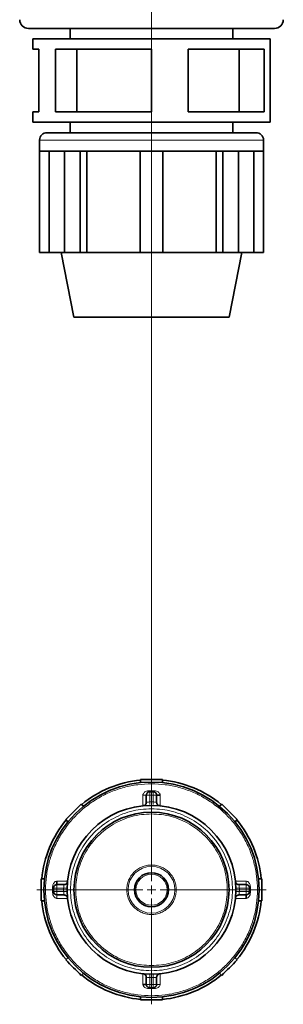
# Model space of a CAD drawing. Units: millimetres. Extents: x 1882 to 12078, y 4626 to 12869.
# Drawn here: x 4162 to 4315, y 4933 to 5505 of the extents above; entities that cross this region are included whole.
import ezdxf

# ---------------------------------------------------------------- set-up
doc = ezdxf.new("R2010")
doc.units = ezdxf.units.MM

# ---------------------------------------------------------------- blocks, each defined once
blk = doc.blocks.new('SW_CENTERMARKSYMBOL_0')
at = {"color": 0, "linetype": 'Continuous', "lineweight": 18}
for p, q in [((0, 0.25), (0, 28.307)), ((-0.25, 0), (-3.325, 0)), ((0, 0), (-0.125, 0)), ((0, 0), (0, 0.125)), ((0, 0), (0, -0.125)), ((0, 0), (0.125, 0)), ((0.25, 0), (3.325, 0)), ((0, -0.25), (0, -3.325))]:
    blk.add_line(p, q, dxfattribs=at)

msp = doc.modelspace()

# ---------------------------------------------------------------- linework, layer by layer
at = {"color": 7, "linetype": 'Continuous', "lineweight": 35}
for p, q in [((4310.19, 5499.6), (4167.39, 5499.6)), ((4191.54, 5499.6), (4191.54, 5493.55)), ((4286.04, 5493.55), (4286.04, 5499.6)), ((4169.94, 5493.55), (4169.94, 5487.5)), ((4169.94, 5493.55), (4238.79, 5493.55)), ((4238.79, 5493.55), (4307.64, 5493.55)), ((4307.64, 5487.5), (4307.64, 5493.55)), ((4169.94, 5487.5), (4173.31, 5487.5)), ((4173.31, 5487.5), (4173.31, 5451.2)), ((4183.09, 5451.2), (4183.09, 5487.5)), ((4183.09, 5487.5), (4238.79, 5487.5)), ((4195.47, 5451.2), (4195.47, 5487.5)), ((4238.79, 5487.5), (4238.79, 5451.2)), ((4260.07, 5451.2), (4260.07, 5487.5)), ((4260.07, 5487.5), (4304.27, 5487.5)), ((4289.72, 5487.5), (4289.72, 5451.2)), ((4304.27, 5487.5), (4304.27, 5451.2)), ((4307.64, 5451.2), (4307.64, 5487.5)), ((4169.94, 5451.2), (4169.94, 5445.15)), ((4173.31, 5451.2), (4169.94, 5451.2)), ((4238.79, 5451.2), (4183.09, 5451.2)), ((4304.27, 5451.2), (4260.07, 5451.2)), ((4307.64, 5445.15), (4307.64, 5451.2)), ((4238.79, 5445.15), (4169.94, 5445.15)), ((4191.54, 5445.15), (4191.54, 5439.1)), ((4307.64, 5445.15), (4238.79, 5445.15)), ((4286.04, 5439.1), (4286.04, 5445.15)), ((4178.13, 5439.1), (4299.46, 5439.1)), ((4173.79, 5434.76), (4173.79, 5428.4)), ((4303.79, 5428.4), (4303.79, 5434.76)), ((4173.79, 5428.4), (4174.12, 5428.4)), ((4173.79, 5369.55), (4173.79, 5428.4)), ((4188.23, 5428.4), (4174.12, 5428.4)), ((4179.35, 5428.4), (4179.35, 5369.55)), ((4188.23, 5369.55), (4188.23, 5428.4)), ((4188.23, 5428.4), (4192.83, 5428.4)), ((4192.83, 5428.4), (4197.43, 5428.4)), ((4197.43, 5369.55), (4197.43, 5428.4)), ((4197.43, 5428.4), (4197.66, 5428.4)), ((4232.29, 5428.4), (4197.66, 5428.4)), ((4201.35, 5428.4), (4201.35, 5369.55)), ((4232.29, 5369.55), (4232.29, 5428.4)), ((4232.29, 5428.4), (4238.79, 5428.4)), ((4238.79, 5428.4), (4245.29, 5428.4)), ((4279.93, 5428.4), (4245.29, 5428.4)), ((4245.29, 5369.55), (4245.29, 5428.4)), ((4276.23, 5369.55), (4276.23, 5428.4)), ((4279.93, 5428.4), (4280.16, 5428.4)), ((4280.16, 5369.55), (4280.16, 5428.4)), ((4280.16, 5428.4), (4284.75, 5428.4)), ((4284.75, 5428.4), (4289.35, 5428.4)), ((4303.47, 5428.4), (4289.35, 5428.4)), ((4289.35, 5369.55), (4289.35, 5428.4)), ((4298.24, 5369.55), (4298.24, 5428.4)), ((4303.47, 5428.4), (4303.79, 5428.4)), ((4303.79, 5369.55), (4303.79, 5428.4)), ((4179.35, 5369.55), (4173.79, 5369.55)), ((4188.23, 5369.55), (4179.35, 5369.55)), ((4186.29, 5369.55), (4193.79, 5332.1)), ((4197.43, 5369.55), (4188.23, 5369.55)), ((4201.35, 5369.55), (4197.43, 5369.55)), ((4232.29, 5369.55), (4201.35, 5369.55)), ((4245.29, 5369.55), (4232.29, 5369.55)), ((4276.23, 5369.55), (4245.29, 5369.55)), ((4280.16, 5369.55), (4276.23, 5369.55)), ((4289.35, 5369.55), (4280.16, 5369.55)), ((4283.79, 5332.1), (4291.29, 5369.55)), ((4298.24, 5369.55), (4289.35, 5369.55)), ((4303.79, 5369.55), (4298.24, 5369.55)), ((4193.79, 5332.1), (4283.79, 5332.1)), ((4232.39, 5061.77), (4232.39, 5063.6)), ((4232.39, 5063.6), (4245.19, 5063.6)), ((4245.19, 5061.77), (4245.19, 5063.6)), ((4235.79, 5050.35), (4235.79, 5054.51)), ((4235.83, 5054.51), (4235.79, 5054.51)), ((4237.79, 5056.51), (4239.79, 5056.51)), ((4239.79, 5056.51), (4239.79, 5056.47)), ((4241.79, 5050.35), (4241.79, 5054.51)), ((4199.36, 5048.09), (4198.06, 5049.38)), ((4237.83, 5048.67), (4237.83, 5048.59)), ((4239.75, 5048.59), (4239.75, 5048.67)), ((4278.23, 5048.09), (4279.52, 5049.38)), ((4190.31, 5039.03), (4189.01, 5040.33)), ((4287.28, 5039.03), (4288.57, 5040.33)), ((4174.79, 4993.2), (4174.79, 5006)), ((4176.62, 5006), (4174.79, 5006)), ((4183.88, 5002.6), (4183.88, 5004.6)), ((4188.04, 5002.6), (4183.88, 5002.6)), ((4289.55, 5002.6), (4293.7, 5002.6)), ((4293.7, 5002.56), (4293.7, 5002.6)), ((4300.96, 5006), (4302.79, 5006)), ((4302.79, 5006), (4302.79, 4993.2)), ((4181.92, 5000.6), (4181.88, 5000.6)), ((4181.88, 5000.6), (4181.88, 4998.6)), ((4188.04, 4996.6), (4183.88, 4996.6)), ((4189.72, 5000.56), (4189.8, 5000.56)), ((4189.8, 4998.64), (4189.72, 4998.64)), ((4287.78, 5000.56), (4287.86, 5000.56)), ((4287.86, 4998.64), (4287.78, 4998.64)), ((4289.55, 4996.6), (4293.7, 4996.6)), ((4295.7, 5000.6), (4295.7, 4998.6)), ((4176.62, 4993.2), (4174.79, 4993.2)), ((4300.96, 4993.2), (4302.79, 4993.2)), ((4190.31, 4960.16), (4189.01, 4958.87)), ((4287.28, 4960.16), (4288.57, 4958.87)), ((4199.36, 4951.11), (4198.06, 4949.82)), ((4237.83, 4950.61), (4237.83, 4950.53)), ((4239.75, 4950.53), (4239.75, 4950.61)), ((4278.23, 4951.11), (4279.52, 4949.82)), ((4235.79, 4948.84), (4235.79, 4944.69)), ((4241.79, 4948.84), (4241.79, 4944.69)), ((4237.79, 4942.69), (4237.79, 4942.73)), ((4239.79, 4942.69), (4237.79, 4942.69)), ((4232.39, 4937.43), (4232.39, 4935.6)), ((4245.19, 4935.6), (4232.39, 4935.6)), ((4245.19, 4937.43), (4245.19, 4935.6))]:
    msp.add_line(p, q, dxfattribs=at)
at = {"color": 8, "linetype": 'Continuous', "lineweight": 18}
for p, q in [((4173.79, 5434.76), (4303.79, 5434.76)), ((4233.79, 5054.51), (4235.79, 5054.51)), ((4233.79, 5054.51), (4233.79, 5048.34)), ((4237.79, 5054.51), (4235.83, 5054.51)), ((4237.79, 5057.01), (4237.79, 5056.51)), ((4239.79, 5057.01), (4237.79, 5057.01)), ((4237.79, 5054.51), (4237.79, 5056.51)), ((4239.79, 5054.51), (4237.79, 5054.51)), ((4237.79, 5050.59), (4237.79, 5054.51)), ((4239.79, 5057.01), (4239.79, 5056.51)), ((4239.79, 5056.47), (4239.79, 5054.51)), ((4239.79, 5054.51), (4239.79, 5050.59)), ((4241.79, 5054.51), (4239.79, 5054.51)), ((4243.79, 5048.34), (4243.79, 5054.51)), ((4237.79, 5050.59), (4239.79, 5050.59)), ((4190.05, 5004.6), (4183.88, 5004.6)), ((4183.88, 5002.6), (4183.88, 5000.6)), ((4293.7, 5004.6), (4287.54, 5004.6)), ((4293.7, 5004.6), (4293.7, 5002.6)), ((4293.7, 5000.6), (4293.7, 5002.56)), ((4181.38, 5000.6), (4181.88, 5000.6)), ((4181.38, 5000.6), (4181.38, 4998.6)), ((4181.38, 4998.6), (4181.88, 4998.6)), ((4181.88, 4998.6), (4183.88, 4998.6)), ((4183.88, 5000.6), (4181.92, 5000.6)), ((4183.88, 5000.6), (4183.88, 4998.6)), ((4187.8, 5000.6), (4183.88, 5000.6)), ((4183.88, 4998.6), (4183.88, 4996.6)), ((4183.88, 4998.6), (4187.8, 4998.6)), ((4183.88, 4994.6), (4183.88, 4996.6)), ((4187.8, 4998.6), (4187.8, 5000.6)), ((4289.78, 5000.6), (4289.78, 4998.6)), ((4293.7, 5000.6), (4289.78, 5000.6)), ((4289.78, 4998.6), (4293.7, 4998.6)), ((4293.7, 4998.6), (4293.7, 5000.6)), ((4295.7, 5000.6), (4293.7, 5000.6)), ((4293.7, 4998.6), (4295.7, 4998.6)), ((4293.7, 4996.6), (4293.7, 4998.6)), ((4296.2, 5000.6), (4295.7, 5000.6)), ((4296.2, 4998.6), (4295.7, 4998.6)), ((4296.2, 4998.6), (4296.2, 5000.6)), ((4183.88, 4994.6), (4190.05, 4994.6)), ((4287.54, 4994.6), (4293.7, 4994.6)), ((4233.79, 4950.85), (4233.79, 4944.69)), ((4243.79, 4944.69), (4243.79, 4950.85)), ((4235.79, 4944.69), (4237.79, 4944.69)), ((4239.79, 4948.61), (4237.79, 4948.61)), ((4237.79, 4944.69), (4237.79, 4948.61)), ((4237.79, 4944.69), (4239.79, 4944.69)), ((4237.79, 4942.73), (4237.79, 4944.69)), ((4239.79, 4948.61), (4239.79, 4944.69)), ((4239.79, 4944.69), (4241.79, 4944.69)), ((4239.79, 4944.69), (4239.79, 4942.69)), ((4243.79, 4944.69), (4241.79, 4944.69)), ((4237.79, 4942.19), (4237.79, 4942.69)), ((4237.79, 4942.19), (4239.79, 4942.19)), ((4239.79, 4942.19), (4239.79, 4942.69))]:
    msp.add_line(p, q, dxfattribs=at)
at = {"color": 7, "linetype": 'Continuous', "lineweight": 35, "flags": 128}
for points in [[(4189.01, 5040.33), (4190.14, 5041.46), (4191.27, 5042.59), (4192.4, 5043.72), (4193.54, 5044.85), (4194.67, 5045.99), (4195.8, 5047.12), (4196.93, 5048.25), (4198.06, 5049.38)], [(4279.52, 5049.38), (4280.65, 5048.25), (4281.78, 5047.12), (4282.91, 5045.99), (4284.05, 5044.85), (4285.18, 5043.72), (4286.31, 5042.59), (4287.44, 5041.46), (4288.57, 5040.33)], [(4198.06, 4949.82), (4196.93, 4950.95), (4195.8, 4952.08), (4194.67, 4953.21), (4193.54, 4954.34), (4192.4, 4955.48), (4191.27, 4956.61), (4190.14, 4957.74), (4189.01, 4958.87)], [(4288.57, 4958.87), (4287.44, 4957.74), (4286.31, 4956.61), (4285.18, 4955.48), (4284.05, 4954.34), (4282.91, 4953.21), (4281.78, 4952.08), (4280.65, 4950.95), (4279.52, 4949.82)]]:
    msp.add_lwpolyline(points, dxfattribs=at)
at = {"color": 7, "linetype": 'Continuous', "lineweight": 35}
for radius in [62.5, 49, 45, 9.87]:
    msp.add_circle((4238.79, 4999.6), radius, dxfattribs=at)
at = {"color": 8, "linetype": 'Continuous', "lineweight": 18}
for radius in [13.58, 9.01]:
    msp.add_circle((4238.79, 4999.6), radius, dxfattribs=at)
at = {"color": 7, "linetype": 'Continuous', "lineweight": 35}
for centre, radius, start, end in [((4167.39, 5504.7), 5.1, 180, 270), ((4310.19, 5504.7), 5.1, 270, 0), ((4178.13, 5434.76), 4.33, 90, 180), ((4299.46, 5434.76), 4.33, 0, 90), ((4238.79, 4999.6), 64, 95.7392, 129.2608), ((4238.79, 4999.6), 64, 50.7392, 84.2608), ((4238.79, 4999.6), 64, 140.7392, 174.2608), ((4238.79, 4999.6), 64, 5.7392, 39.2608), ((4183.88, 4998.6), 2, 180, 270), ((4293.7, 4998.6), 2, 270, 0), ((4238.79, 4999.6), 64, 185.7392, 219.2608), ((4238.79, 4999.6), 64, 320.7392, 354.2608), ((4238.79, 4999.6), 64, 230.7392, 264.2608), ((4239.79, 4944.69), 2, 270, 0), ((4238.79, 4999.6), 64, 275.7392, 309.2608)]:
    msp.add_arc(centre, radius, start, end, dxfattribs=at)
at = {"color": 8, "linetype": 'Continuous', "lineweight": 18}
for points, knots in [([(4238.79, 4938.1), (4236.11, 4938.2), (4230.74, 4938.4), (4222.83, 4940.04), (4215.19, 4942.61), (4207.96, 4946.18), (4201.25, 4950.66), (4195.19, 4955.98), (4189.86, 4962.05), (4185.38, 4968.76), (4181.81, 4975.99), (4179.22, 4983.63), (4177.64, 4991.55), (4177.12, 4999.6), (4177.64, 5007.65), (4179.22, 5015.56), (4181.81, 5023.2), (4185.38, 5030.44), (4189.86, 5037.15), (4195.19, 5043.21), (4201.25, 5048.53), (4207.96, 5053.01), (4215.19, 5056.58), (4222.83, 5059.16), (4230.74, 5060.79), (4236.11, 5061), (4238.79, 5061.1)], [0, 0, 0, 0, 0.0416498, 0.0833346, 0.1249804, 0.1666237, 0.208317, 0.2499686, 0.2916249, 0.333327, 0.374984, 0.4166408, 0.458342, 0.4999999, 0.5416553, 0.5833569, 0.6250159, 0.6666707, 0.7083724, 0.7500313, 0.7916803, 0.8333734, 0.8750194, 0.9166627, 0.958349, 1, 1, 1, 1]), ([(4238.79, 5061.1), (4241.47, 5061), (4246.84, 5060.79), (4254.75, 5059.16), (4262.39, 5056.58), (4269.63, 5053.01), (4276.33, 5048.53), (4282.4, 5043.21), (4287.72, 5037.15), (4292.2, 5030.44), (4295.77, 5023.2), (4298.37, 5015.56), (4299.94, 5007.65), (4300.47, 4999.6), (4299.94, 4991.55), (4298.37, 4983.63), (4295.77, 4975.99), (4292.2, 4968.76), (4287.72, 4962.05), (4282.4, 4955.98), (4276.33, 4950.66), (4269.63, 4946.18), (4262.39, 4942.61), (4254.75, 4940.04), (4246.84, 4938.4), (4241.47, 4938.2), (4238.79, 4938.1)], [0, 0, 0, 0, 0.04165, 0.083334, 0.12498, 0.166624, 0.208317, 0.249969, 0.291624, 0.333327, 0.374984, 0.41664, 0.458342, 0.5, 0.541656, 0.583357, 0.625016, 0.666671, 0.708373, 0.750031, 0.791681, 0.833374, 0.87502, 0.916663, 0.958349, 1, 1, 1, 1]), ([(4237.79, 5057.01), (4237.35, 5057.01), (4236.48, 5057.02), (4235.41, 5056.69), (4234.68, 5056.2), (4234.22, 5055.73), (4233.87, 5055.16), (4233.82, 5054.72), (4233.79, 5054.51)], [0, 0, 0, 0, 0.250457, 0.499997, 0.625182, 0.750316, 0.875286, 1, 1, 1, 1]), ([(4243.79, 5054.51), (4243.77, 5054.72), (4243.72, 5055.16), (4243.37, 5055.73), (4242.91, 5056.2), (4242.17, 5056.69), (4241.11, 5057.02), (4240.23, 5057.01), (4239.79, 5057.01)], [0, 0, 0, 0, 0.124717, 0.249687, 0.374804, 0.500007, 0.749545, 1, 1, 1, 1]), ([(4235.79, 5050.35), (4235.82, 5050.36), (4235.88, 5050.37), (4236.35, 5050.45), (4237.01, 5050.54), (4237.53, 5050.57), (4237.79, 5050.59)], [0, 0, 0, 0, 0.249994, 0.499988, 0.750008, 1, 1, 1, 1]), ([(4237.79, 5050.59), (4237.8, 5050.33), (4237.81, 5049.81), (4237.82, 5049.25), (4237.82, 5049.07), (4237.82, 5049.02)], [0, 0, 0, 0, 0.422998, 0.846036, 1, 1, 1, 1]), ([(4239.76, 5049.02), (4239.76, 5049.07), (4239.77, 5049.25), (4239.78, 5049.81), (4239.79, 5050.33), (4239.79, 5050.59)], [0, 0, 0, 0, 0.1539337, 0.5769862, 1, 1, 1, 1]), ([(4239.79, 5050.59), (4240.06, 5050.57), (4240.41, 5050.55), (4240.88, 5050.5), (4241.29, 5050.44), (4241.7, 5050.37), (4241.76, 5050.36), (4241.79, 5050.35)], [0, 0, 0, 0, 0.249721, 0.340486, 0.500568, 0.75027, 1, 1, 1, 1]), ([(4238.79, 5046.6), (4236.74, 5046.52), (4232.64, 5046.37), (4226.59, 5045.12), (4220.76, 5043.15), (4215.23, 5040.42), (4210.1, 5037), (4205.47, 5032.93), (4201.4, 5028.3), (4197.97, 5023.17), (4195.25, 5017.64), (4193.26, 5011.8), (4192.06, 5005.75), (4191.66, 4999.6), (4192.06, 4993.45), (4193.26, 4987.4), (4195.25, 4981.56), (4197.97, 4976.03), (4201.4, 4970.9), (4205.47, 4966.27), (4210.1, 4962.2), (4215.23, 4958.78), (4220.76, 4956.05), (4226.59, 4954.08), (4232.64, 4952.83), (4236.74, 4952.68), (4238.79, 4952.6)], [0, 0, 0, 0, 0.041651, 0.083334, 0.124979, 0.166622, 0.208313, 0.249963, 0.291617, 0.33332, 0.37498, 0.416638, 0.458341, 0.5, 0.541656, 0.583358, 0.62502, 0.666677, 0.70838, 0.750036, 0.791684, 0.833375, 0.875021, 0.916663, 0.958347, 1, 1, 1, 1]), ([(4238.79, 5043.6), (4236.87, 5043.53), (4233.03, 5043.38), (4227.37, 5042.21), (4221.91, 5040.37), (4216.73, 5037.81), (4211.93, 5034.61), (4207.59, 5030.8), (4203.79, 5026.46), (4200.58, 5021.67), (4198.03, 5016.49), (4196.17, 5011.02), (4195.04, 5005.36), (4194.67, 4999.6), (4195.04, 4993.84), (4196.17, 4988.18), (4198.03, 4982.71), (4200.58, 4977.53), (4203.79, 4972.73), (4207.59, 4968.39), (4211.93, 4964.59), (4216.73, 4961.38), (4221.91, 4958.83), (4227.37, 4956.98), (4233.03, 4955.82), (4236.87, 4955.67), (4238.79, 4955.6)], [0, 0, 0, 0, 0.041651, 0.083333, 0.124978, 0.166621, 0.208312, 0.249963, 0.291616, 0.333319, 0.37498, 0.416637, 0.458341, 0.5, 0.541656, 0.58336, 0.625021, 0.666679, 0.708381, 0.750037, 0.791685, 0.833375, 0.875021, 0.916664, 0.958348, 1, 1, 1, 1]), ([(4238.79, 4952.6), (4240.84, 4952.68), (4244.94, 4952.83), (4250.99, 4954.08), (4256.83, 4956.05), (4262.36, 4958.78), (4267.48, 4962.2), (4272.12, 4966.27), (4276.18, 4970.9), (4279.61, 4976.03), (4282.34, 4981.56), (4284.32, 4987.4), (4285.52, 4993.44), (4285.93, 4999.6), (4285.52, 5005.75), (4284.32, 5011.8), (4282.34, 5017.64), (4279.61, 5023.17), (4276.18, 5028.3), (4272.12, 5032.93), (4267.48, 5037), (4262.36, 5040.42), (4256.83, 5043.15), (4250.99, 5045.12), (4244.94, 5046.37), (4240.84, 5046.52), (4238.79, 5046.6)], [0, 0, 0, 0, 0.04165, 0.083333, 0.124979, 0.166621, 0.208312, 0.249964, 0.291617, 0.33332, 0.37498, 0.416638, 0.458341, 0.5, 0.541656, 0.583358, 0.62502, 0.666677, 0.70838, 0.750036, 0.791684, 0.833375, 0.875021, 0.916663, 0.958348, 1, 1, 1, 1]), ([(4238.79, 4955.6), (4240.71, 4955.67), (4244.55, 4955.82), (4250.21, 4956.98), (4255.68, 4958.83), (4260.85, 4961.38), (4265.65, 4964.59), (4269.99, 4968.39), (4273.8, 4972.73), (4277.01, 4977.53), (4279.56, 4982.71), (4281.41, 4988.18), (4282.54, 4993.84), (4282.92, 4999.6), (4282.54, 5005.36), (4281.41, 5011.02), (4279.56, 5016.49), (4277.01, 5021.66), (4273.8, 5026.46), (4269.99, 5030.8), (4265.65, 5034.61), (4260.85, 5037.81), (4255.68, 5040.37), (4250.21, 5042.21), (4244.55, 5043.38), (4240.71, 5043.53), (4238.79, 5043.6)], [0, 0, 0, 0, 0.04165, 0.083333, 0.124978, 0.16662, 0.208311, 0.249962, 0.291615, 0.333318, 0.374979, 0.416638, 0.458341, 0.5, 0.541656, 0.58336, 0.625021, 0.666678, 0.708381, 0.750038, 0.791685, 0.833376, 0.875022, 0.916664, 0.958348, 1, 1, 1, 1]), ([(4238.79, 4985.23), (4237.85, 4985.28), (4235.97, 4985.39), (4233.26, 4986.24), (4230.76, 4987.57), (4228.57, 4989.37), (4226.77, 4991.56), (4225.43, 4994.06), (4224.61, 4996.78), (4224.33, 4999.6), (4224.61, 5002.42), (4225.43, 5005.14), (4226.77, 5007.64), (4228.57, 5009.83), (4230.76, 5011.63), (4233.26, 5012.96), (4235.97, 5013.81), (4237.85, 5013.92), (4238.79, 5013.97)], [0, 0, 0, 0, 0.062488, 0.124973, 0.187459, 0.249946, 0.312443, 0.374955, 0.437478, 0.5, 0.562525, 0.625045, 0.687557, 0.750054, 0.812545, 0.875029, 0.937515, 1, 1, 1, 1]), ([(4238.79, 5013.97), (4239.73, 5013.92), (4241.61, 5013.81), (4244.33, 5012.96), (4246.83, 5011.63), (4249.02, 5009.83), (4250.82, 5007.64), (4252.16, 5005.14), (4252.98, 5002.42), (4253.26, 4999.6), (4252.98, 4996.78), (4252.16, 4994.06), (4250.82, 4991.56), (4249.02, 4989.37), (4246.83, 4987.57), (4244.33, 4986.24), (4241.61, 4985.39), (4239.73, 4985.28), (4238.79, 4985.23)], [0, 0, 0, 0, 0.062485, 0.124971, 0.187456, 0.249945, 0.312442, 0.374955, 0.437477, 0.5, 0.562525, 0.625045, 0.687558, 0.750055, 0.812544, 0.875029, 0.937515, 1, 1, 1, 1]), ([(4183.88, 5004.6), (4183.67, 5004.57), (4183.23, 5004.52), (4182.66, 5004.17), (4182.19, 5003.71), (4181.7, 5002.98), (4181.37, 5001.91), (4181.38, 5001.04), (4181.38, 5000.6)], [0, 0, 0, 0, 0.124699, 0.249662, 0.3748, 0.499989, 0.749536, 1, 1, 1, 1]), ([(4187.8, 5000.6), (4187.82, 5000.86), (4187.84, 5001.22), (4187.89, 5001.69), (4187.95, 5002.1), (4188.02, 5002.51), (4188.03, 5002.57), (4188.04, 5002.6)], [0, 0, 0, 0, 0.249717, 0.340481, 0.500561, 0.75028, 1, 1, 1, 1]), ([(4289.55, 5002.6), (4289.55, 5002.57), (4289.57, 5002.51), (4289.65, 5002.04), (4289.74, 5001.39), (4289.77, 5000.86), (4289.78, 5000.6)], [0, 0, 0, 0, 0.249995, 0.499986, 0.750008, 1, 1, 1, 1]), ([(4296.2, 5000.6), (4296.21, 5001.04), (4296.22, 5001.91), (4295.88, 5002.98), (4295.4, 5003.71), (4294.93, 5004.17), (4294.36, 5004.52), (4293.92, 5004.57), (4293.7, 5004.6)], [0, 0, 0, 0, 0.250465, 0.500012, 0.625201, 0.750338, 0.875301, 1, 1, 1, 1]), ([(4181.38, 4998.6), (4181.38, 4998.16), (4181.37, 4997.28), (4181.7, 4996.22), (4182.19, 4995.49), (4182.66, 4995.03), (4183.23, 4994.68), (4183.67, 4994.62), (4183.88, 4994.6)], [0, 0, 0, 0, 0.250441, 0.500011, 0.6252, 0.750337, 0.875301, 1, 1, 1, 1]), ([(4187.8, 5000.6), (4188.06, 5000.59), (4188.58, 5000.58), (4189.14, 5000.57), (4189.33, 5000.57), (4189.37, 5000.57)], [0, 0, 0, 0, 0.42278, 0.845581, 1, 1, 1, 1]), ([(4189.37, 4998.63), (4189.33, 4998.63), (4189.14, 4998.62), (4188.58, 4998.61), (4188.06, 4998.6), (4187.8, 4998.6)], [0, 0, 0, 0, 0.154419, 0.57722, 1, 1, 1, 1]), ([(4188.04, 4996.6), (4188.03, 4996.63), (4188.02, 4996.69), (4187.94, 4997.15), (4187.85, 4997.81), (4187.82, 4998.34), (4187.8, 4998.6)], [0, 0, 0, 0, 0.249994, 0.499988, 0.750008, 1, 1, 1, 1]), ([(4288.21, 5000.57), (4288.26, 5000.57), (4288.44, 5000.57), (4289.01, 5000.58), (4289.52, 5000.59), (4289.78, 5000.6)], [0, 0, 0, 0, 0.154388, 0.577205, 1, 1, 1, 1]), ([(4289.78, 4998.6), (4289.52, 4998.6), (4289.01, 4998.61), (4288.44, 4998.62), (4288.26, 4998.63), (4288.21, 4998.63)], [0, 0, 0, 0, 0.42278, 0.845581, 1, 1, 1, 1]), ([(4289.78, 4998.6), (4289.77, 4998.34), (4289.75, 4997.98), (4289.69, 4997.51), (4289.64, 4997.1), (4289.57, 4996.69), (4289.55, 4996.63), (4289.55, 4996.6)], [0, 0, 0, 0, 0.249718, 0.340483, 0.500559, 0.750279, 1, 1, 1, 1]), ([(4293.7, 4994.6), (4293.92, 4994.62), (4294.36, 4994.68), (4294.93, 4995.03), (4295.4, 4995.49), (4295.88, 4996.22), (4296.22, 4997.28), (4296.21, 4998.16), (4296.2, 4998.6)], [0, 0, 0, 0, 0.124699, 0.249662, 0.3748, 0.499989, 0.749558, 1, 1, 1, 1]), ([(4237.82, 4950.18), (4237.82, 4950.13), (4237.82, 4949.95), (4237.81, 4949.39), (4237.8, 4948.87), (4237.79, 4948.61)], [0, 0, 0, 0, 0.153962, 0.576943, 1, 1, 1, 1]), ([(4239.79, 4948.61), (4239.79, 4948.87), (4239.78, 4949.39), (4239.77, 4949.95), (4239.76, 4950.13), (4239.76, 4950.18)], [0, 0, 0, 0, 0.423058, 0.846037, 1, 1, 1, 1]), ([(4233.79, 4944.69), (4233.82, 4944.47), (4233.87, 4944.03), (4234.22, 4943.46), (4234.68, 4942.99), (4235.41, 4942.51), (4236.48, 4942.17), (4237.35, 4942.18), (4237.79, 4942.19)], [0, 0, 0, 0, 0.124693, 0.249685, 0.374804, 0.49999, 0.74954, 1, 1, 1, 1]), ([(4237.79, 4948.61), (4237.53, 4948.62), (4237.17, 4948.64), (4236.71, 4948.7), (4236.29, 4948.75), (4235.88, 4948.83), (4235.82, 4948.84), (4235.79, 4948.84)], [0, 0, 0, 0, 0.24972, 0.340484, 0.50056, 0.75028, 1, 1, 1, 1]), ([(4241.79, 4948.84), (4241.76, 4948.84), (4241.7, 4948.83), (4241.24, 4948.74), (4240.58, 4948.65), (4240.05, 4948.62), (4239.79, 4948.61)], [0, 0, 0, 0, 0.250007, 0.499985, 0.750038, 1, 1, 1, 1]), ([(4239.79, 4942.19), (4240.23, 4942.18), (4241.11, 4942.17), (4242.17, 4942.51), (4242.91, 4942.99), (4243.37, 4943.46), (4243.72, 4944.03), (4243.77, 4944.47), (4243.79, 4944.69)], [0, 0, 0, 0, 0.250458, 0.500006, 0.625211, 0.750313, 0.875304, 1, 1, 1, 1])]:
    msp.add_open_spline(points, degree=3, knots=knots, dxfattribs=at)
at = {"color": 7, "linetype": 'Continuous', "lineweight": 35}
for points, knots in [([(4237.82, 5056.51), (4237.69, 5056.5), (4237.44, 5056.49), (4236.95, 5056.35), (4236.52, 5056.06), (4236.18, 5055.66), (4235.99, 5055.3), (4235.86, 5054.91), (4235.84, 5054.64), (4235.83, 5054.51)], [0, 0, 0, 0, 0.120054, 0.241999, 0.489137, 0.614986, 0.741923, 0.870114, 1, 1, 1, 1]), ([(4241.79, 5054.48), (4241.79, 5054.61), (4241.78, 5054.86), (4241.63, 5055.35), (4241.35, 5055.78), (4240.94, 5056.11), (4240.59, 5056.31), (4240.2, 5056.43), (4239.93, 5056.46), (4239.79, 5056.47)], [0, 0, 0, 0, 0.120052, 0.24203, 0.489164, 0.615039, 0.741923, 0.870112, 1, 1, 1, 1]), ([(4243.79, 5054.51), (4243.53, 5054.51), (4243.01, 5054.51), (4242.35, 5054.51), (4241.93, 5054.51), (4241.87, 5054.51), (4241.85, 5054.51)], [0, 0, 0, 0, 0.277166, 0.554312, 0.831435, 1, 1, 1, 1]), ([(4235.79, 5050.35), (4235.77, 5050.11), (4235.71, 5049.62), (4235.3, 5048.98), (4234.71, 5048.51), (4234.23, 5048.41), (4233.99, 5048.36)], [0, 0, 0, 0, 0.249994, 0.499998, 0.750001, 1, 1, 1, 1]), ([(4241.79, 5050.35), (4241.82, 5050.11), (4241.87, 5049.62), (4242.28, 5048.98), (4242.87, 5048.51), (4243.35, 5048.41), (4243.6, 5048.36)], [0, 0, 0, 0, 0.249999, 0.499987, 0.749996, 1, 1, 1, 1]), ([(4183.91, 5002.6), (4183.79, 5002.59), (4183.53, 5002.58), (4183.05, 5002.44), (4182.61, 5002.15), (4182.28, 5001.75), (4182.09, 5001.39), (4181.96, 5001), (4181.93, 5000.73), (4181.92, 5000.6)], [0, 0, 0, 0, 0.120052, 0.242043, 0.489183, 0.615033, 0.741953, 0.870108, 1, 1, 1, 1]), ([(4188.04, 5002.6), (4188.28, 5002.62), (4188.78, 5002.68), (4189.41, 5003.09), (4189.88, 5003.68), (4189.98, 5004.16), (4190.03, 5004.4)], [0, 0, 0, 0, 0.25001, 0.499994, 0.750013, 1, 1, 1, 1]), ([(4289.55, 5002.6), (4289.3, 5002.62), (4288.81, 5002.68), (4288.18, 5003.09), (4287.71, 5003.68), (4287.61, 5004.16), (4287.56, 5004.4)], [0, 0, 0, 0, 0.250001, 0.500012, 0.750022, 1, 1, 1, 1]), ([(4295.7, 5000.57), (4295.7, 5000.7), (4295.68, 5000.95), (4295.54, 5001.44), (4295.25, 5001.87), (4294.85, 5002.21), (4294.5, 5002.4), (4294.11, 5002.53), (4293.84, 5002.55), (4293.7, 5002.56)], [0, 0, 0, 0, 0.120052, 0.242031, 0.489165, 0.615041, 0.741958, 0.870111, 1, 1, 1, 1]), ([(4188.04, 4996.6), (4188.28, 4996.57), (4188.78, 4996.52), (4189.41, 4996.11), (4189.88, 4995.52), (4189.98, 4995.04), (4190.03, 4994.79)], [0, 0, 0, 0, 0.2500081, 0.4999911, 0.7499757, 1, 1, 1, 1]), ([(4289.55, 4996.6), (4289.3, 4996.57), (4288.81, 4996.52), (4288.18, 4996.11), (4287.71, 4995.52), (4287.61, 4995.04), (4287.56, 4994.79)], [0, 0, 0, 0, 0.249999, 0.500008, 0.749984, 1, 1, 1, 1]), ([(4293.7, 4994.6), (4293.7, 4994.86), (4293.7, 4995.39), (4293.7, 4996.04), (4293.7, 4996.46), (4293.7, 4996.52), (4293.7, 4996.54)], [0, 0, 0, 0, 0.277129, 0.554281, 0.831432, 1, 1, 1, 1]), ([(4235.79, 4948.84), (4235.77, 4949.09), (4235.71, 4949.58), (4235.3, 4950.21), (4234.71, 4950.68), (4234.23, 4950.78), (4233.99, 4950.83)], [0, 0, 0, 0, 0.249994, 0.499998, 0.750001, 1, 1, 1, 1]), ([(4241.79, 4948.84), (4241.82, 4949.09), (4241.87, 4949.58), (4242.28, 4950.21), (4242.87, 4950.68), (4243.35, 4950.78), (4243.6, 4950.83)], [0, 0, 0, 0, 0.249999, 0.499987, 0.749996, 1, 1, 1, 1]), ([(4233.79, 4944.69), (4234.05, 4944.69), (4234.58, 4944.69), (4235.24, 4944.69), (4235.66, 4944.69), (4235.71, 4944.69), (4235.73, 4944.69)], [0, 0, 0, 0, 0.2771316, 0.5542855, 0.8314393, 1, 1, 1, 1]), ([(4235.79, 4944.72), (4235.8, 4944.59), (4235.81, 4944.34), (4235.95, 4943.85), (4236.24, 4943.41), (4236.64, 4943.08), (4237, 4942.89), (4237.39, 4942.76), (4237.66, 4942.74), (4237.79, 4942.73)], [0, 0, 0, 0, 0.120052, 0.242031, 0.489165, 0.615041, 0.741958, 0.870111, 1, 1, 1, 1])]:
    msp.add_open_spline(points, degree=3, knots=knots, dxfattribs=at)

# ---------------------------------------------------------------- block references
at = {"color": 7, "linetype": 'Continuous', "lineweight": 0, "xscale": 20, "yscale": 20, "zscale": 20}
msp.add_blockref('SW_CENTERMARKSYMBOL_0', (4238.79, 4999.6), dxfattribs=at)

doc.saveas('drawing.dxf')
